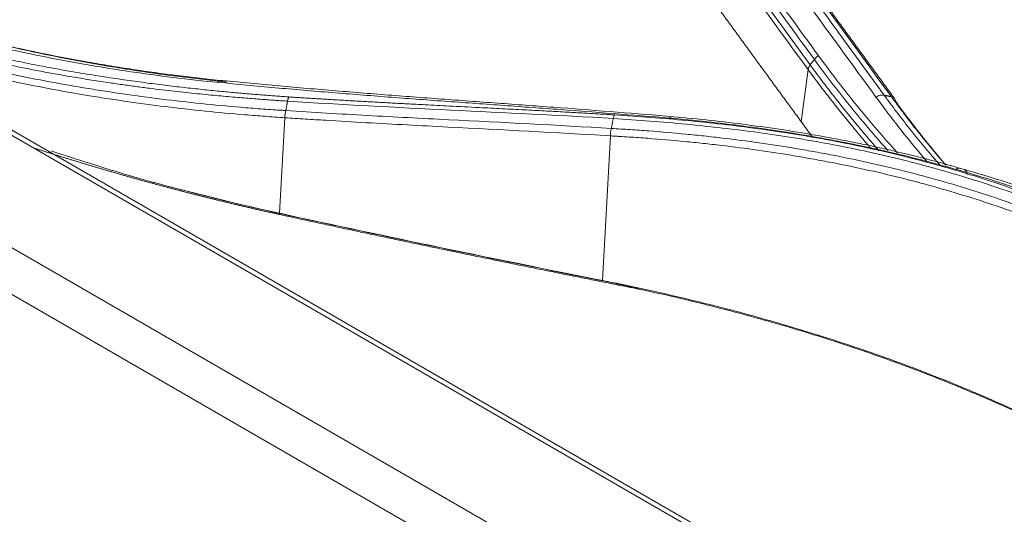
# Model space of a CAD drawing. Units: millimetres. Extents: x 328 to 661, y -14 to 224.
# Drawn here: x 494 to 497, y 181 to 182 of the extents above; entities that cross this region are included whole.
import ezdxf

# ---------------------------------------------------------------- set-up
doc = ezdxf.new("R2010")
doc.units = ezdxf.units.MM
doc.layers.add('1', color=7, linetype='Continuous', true_color=0xffffff)

msp = doc.modelspace()

# ---------------------------------------------------------------- linework, layer by layer
at = {"layer": '1', "color": 3, "linetype": 'Continuous', "lineweight": 13}
for p, q in [((516.004657, 168.954599), (487.391039, 185.474679)), ((516.020348, 168.958015), (487.40673, 185.478095)), ((487.207429, 185.315883), (515.800737, 168.80753)), ((515.757277, 168.722207), (487.163969, 185.23056)), ((496.279633, 181.58232), (496.263823, 181.458695)), ((495.046371, 181.468596), (495.033863, 181.243233)), ((495.813735, 181.425749), (495.794729, 181.084808)), ((495.033906, 181.242791), (495.033744, 181.24028))]:
    msp.add_line(p, q, dxfattribs=at)
for centre, major_axis, ratio, start_param, end_param in [((495.044997, 181.258341), (-0.005307, -0.02443), 0.41539393, 5.46709275, 5.49061992), ((495.805773, 181.100713), (-0.004857, -0.024524), 0.42659239, 5.50178737, 5.54503112)]:
    msp.add_ellipse(centre, major_axis=major_axis, ratio=ratio, start_param=start_param, end_param=end_param, dxfattribs=at)
for points, knots in [([(496.304517, 181.614702), (496.214082, 181.738667), (496.123697, 181.862785), (495.988134, 182.048802), (495.942948, 182.110781), (495.85257, 182.234619), (495.80737, 182.296472), (495.762188, 182.358272)], [0, 0, 0, 0, 0.5, 0.5, 0.75, 0.75, 1, 1, 1, 1]), ([(495.752118, 182.349547), (495.797319, 182.287752), (495.84254, 182.225906), (495.932959, 182.102083), (495.978159, 182.04011), (496.113749, 181.854104), (496.20413, 181.729987), (496.294545, 181.606021)], [0, 0, 0, 0, 0.25, 0.25, 0.5, 0.5, 1, 1, 1, 1]), ([(495.897528, 182.260971), (495.94271, 182.199152), (495.987869, 182.137255), (496.078211, 182.013363), (496.12339, 181.951369), (496.258955, 181.765336), (496.34937, 181.641246), (496.439836, 181.51733)], [0, 0, 0, 0, 0.25, 0.25, 0.5, 0.5, 1, 1, 1, 1]), ([(496.459256, 181.521654), (496.368811, 181.645597), (496.278403, 181.769692), (496.142819, 181.9557), (496.09763, 182.017681), (496.007256, 182.141536), (495.962077, 182.20341), (495.916877, 182.265206)], [0, 0, 0, 0, 0.5, 0.5, 0.75, 0.75, 1, 1, 1, 1]), ([(496.263823, 181.458695), (496.25704, 181.467983), (496.243458, 181.486576), (496.223066, 181.514506), (496.202633, 181.542498), (496.182159, 181.570555), (496.161643, 181.598674), (496.141087, 181.626856), (496.120489, 181.655099), (496.09985, 181.683403), (496.079171, 181.711767), (496.05845, 181.74019), (496.037687, 181.768673), (496.016884, 181.797214), (495.99604, 181.825812), (495.975154, 181.854466), (495.954228, 181.883177), (495.93326, 181.911943), (495.912251, 181.940763), (495.891201, 181.969636), (495.87011, 181.998563), (495.848978, 182.027541), (495.827804, 182.056571), (495.80659, 182.085651), (495.785334, 182.114781), (495.764037, 182.143959), (495.742699, 182.173186), (495.72846, 182.192682), (495.721333, 182.202439)], [0, 0, 0, 0, 0.03751289, 0.07510237, 0.11276835, 0.15051077, 0.18832953, 0.22622456, 0.26419577, 0.30224308, 0.3403664, 0.37856563, 0.4168407, 0.4551915, 0.49361795, 0.53211994, 0.57069738, 0.60935018, 0.64807823, 0.68688143, 0.72575969, 0.76471289, 0.80374093, 0.8428437, 0.88202111, 0.92127303, 0.96059937, 1, 1, 1, 1]), ([(494.90989, 181.552692), (494.905447, 181.553138), (494.901004, 181.553592), (494.892124, 181.554512), (494.878811, 181.555912), (494.865516, 181.557373), (494.838953, 181.560373), (494.821278, 181.56248), (494.768372, 181.569121), (494.698134, 181.578827), (494.628505, 181.590241), (494.559181, 181.602516), (494.524668, 181.609083), (494.455999, 181.623074), (494.421836, 181.630498), (494.353868, 181.646206), (494.320072, 181.654488), (494.252857, 181.671911), (494.219437, 181.681054), (494.153011, 181.700194), (494.119999, 181.710194), (494.054392, 181.731055), (494.021796, 181.741916), (493.973241, 181.758849), (493.957112, 181.7646), (493.924965, 181.776319), (493.908945, 181.782286), (493.829146, 181.812654), (493.703523, 181.864593), (493.582, 181.923286), (493.492388, 181.969881), (493.462773, 181.985842), (493.418732, 182.010436), (493.404115, 182.018742), (493.385923, 182.029262), (493.38229, 182.031375), (493.375025, 182.035604), (493.364128, 182.041947), (493.353231, 182.048289), (493.345967, 182.052518)], [0, 0, 0, 0, 0.0078125, 0.0078125, 0.015625, 0.03125, 0.03125, 0.0625, 0.0625, 0.125, 0.1875, 0.1875, 0.25, 0.25, 0.3125, 0.3125, 0.375, 0.375, 0.4375, 0.4375, 0.5, 0.5, 0.5625, 0.5625, 0.59375, 0.59375, 0.625, 0.625, 0.75, 0.875, 0.875, 0.9375, 0.9375, 0.96875, 0.96875, 0.9765625, 0.9765625, 0.984375, 1, 1, 1, 1]), ([(493.37373, 182.032707), (493.374831, 182.032067), (493.375932, 182.031427), (493.391532, 182.022385), (493.435255, 181.99749), (493.509263, 181.957567), (493.569646, 181.927299), (493.615362, 181.905222), (493.630672, 181.897968), (493.661434, 181.883667), (493.676888, 181.87662), (493.723441, 181.855799), (493.754731, 181.842346), (493.802038, 181.822805), (493.817869, 181.816398), (493.849646, 181.803799), (493.865592, 181.797608), (493.897598, 181.78544), (493.913657, 181.779464), (493.945886, 181.767727), (493.962057, 181.761965), (494.010718, 181.745009), (494.076004, 181.723272), (494.142094, 181.703266), (494.208583, 181.684119), (494.242033, 181.674975), (494.309282, 181.657556), (494.343085, 181.64928), (494.411045, 181.633593), (494.445182, 181.626186), (494.513767, 181.612238), (494.548213, 181.605699), (494.600126, 181.596534), (494.617472, 181.593587), (494.652248, 181.587905), (494.66968, 181.585171), (494.722096, 181.577288), (494.757196, 181.572459), (494.82774, 181.563644), (494.863182, 181.559658), (494.898795, 181.556087)], [0, 0, 0, 0, 0.00244583, 0.00244583, 0.03462499, 0.09898333, 0.16334166, 0.16334166, 0.19552083, 0.19552083, 0.22769999, 0.22769999, 0.29205833, 0.29205833, 0.3242375, 0.3242375, 0.35641666, 0.35641666, 0.38859583, 0.38859583, 0.420775, 0.420775, 0.48513333, 0.54949166, 0.54949166, 0.61385, 0.61385, 0.67820833, 0.67820833, 0.74256666, 0.74256666, 0.806925, 0.806925, 0.83910417, 0.83910417, 0.87128333, 0.87128333, 0.93564167, 0.93564167, 1, 1, 1, 1]), ([(494.889309, 181.551578), (494.853594, 181.555119), (494.818051, 181.559079), (494.747304, 181.567844), (494.712102, 181.57265), (494.659533, 181.580502), (494.64205, 181.583226), (494.607173, 181.58889), (494.589777, 181.591828), (494.537713, 181.600969), (494.503167, 181.607494), (494.434384, 181.621419), (494.400149, 181.628818), (494.331995, 181.644494), (494.298095, 181.652766), (494.230656, 181.670183), (494.197112, 181.67933), (494.130439, 181.698484), (494.064167, 181.718504), (493.998703, 181.740263), (493.949911, 181.757239), (493.933697, 181.763008), (493.901381, 181.774761), (493.885279, 181.780745), (493.853189, 181.792931), (493.837201, 181.799132), (493.805341, 181.811751), (493.789468, 181.818169), (493.742039, 181.837743), (493.710668, 181.85122), (493.663997, 181.87208), (493.648504, 181.879141), (493.617665, 181.89347), (493.590828, 181.90618), (493.56421, 181.91921), (493.552856, 181.924846)], [0, 0, 0, 0, 0.07477052, 0.07477052, 0.14954104, 0.14954104, 0.1869263, 0.1869263, 0.22431156, 0.22431156, 0.29908208, 0.29908208, 0.37385261, 0.37385261, 0.44862313, 0.44862313, 0.52339365, 0.52339365, 0.59816417, 0.67293469, 0.67293469, 0.71031995, 0.71031995, 0.74770521, 0.74770521, 0.78509047, 0.78509047, 0.82247573, 0.82247573, 0.89724625, 0.89724625, 0.93463152, 0.93463152, 0.97201678, 1, 1, 1, 1]), ([(493.773347, 181.79644), (493.77557, 181.795538), (493.780938, 181.793366), (493.789512, 181.78992), (493.799124, 181.786088), (493.808903, 181.78222), (493.81885, 181.77832), (493.828966, 181.774387), (493.839251, 181.770423), (493.849707, 181.76643), (493.860333, 181.76241), (493.871132, 181.758363), (493.882102, 181.754292), (493.893247, 181.750197), (493.904564, 181.746081), (493.916057, 181.741945), (493.927725, 181.737791), (493.939569, 181.73362), (493.951589, 181.729433), (493.963787, 181.725232), (493.976163, 181.72102), (493.988717, 181.716796), (494.001451, 181.712564), (494.014364, 181.708325), (494.027459, 181.70408), (494.040734, 181.699832), (494.054192, 181.695581), (494.067833, 181.691331), (494.081657, 181.687082), (494.095665, 181.682836), (494.109857, 181.678595), (494.124235, 181.674362), (494.138799, 181.670138), (494.153549, 181.665924), (494.168487, 181.661724), (494.183613, 181.657538), (494.211407, 181.649971), (494.251972, 181.63934), (494.305487, 181.62616), (494.359374, 181.613723), (494.413625, 181.602034), (494.468229, 181.591094), (494.523179, 181.580909), (494.578459, 181.571455), (494.624063, 181.564269), (494.659638, 181.559), (494.684873, 181.555411), (494.709558, 181.552039), (494.733689, 181.548873), (494.757261, 181.5459), (494.780271, 181.54311), (494.802715, 181.540493), (494.824589, 181.53804), (494.845891, 181.535742), (494.866616, 181.53359), (494.886764, 181.531576), (494.906329, 181.529693), (494.925312, 181.527933), (494.943708, 181.526291), (494.961517, 181.524759), (494.978736, 181.523333), (494.995363, 181.522005), (495.011397, 181.520772), (495.026836, 181.519629), (495.041679, 181.518568), (495.051382, 181.517907), (495.056132, 181.517584)], [0, 0, 0, 0, 0.00559719, 0.01351171, 0.02155458, 0.02972582, 0.03802544, 0.04645345, 0.05500988, 0.06369474, 0.07250806, 0.08144985, 0.09052015, 0.09971897, 0.10904632, 0.11850221, 0.12808664, 0.13779961, 0.14764113, 0.1576112, 0.16770981, 0.17793698, 0.1882927, 0.19877697, 0.20938978, 0.22013115, 0.23100106, 0.24199951, 0.2531265, 0.26438202, 0.27576607, 0.28727863, 0.29891971, 0.31068929, 0.32258737, 0.33461393, 0.34676896, 0.38876963, 0.43081502, 0.47290463, 0.51503793, 0.5572144, 0.59943388, 0.64169875, 0.6840118, 0.70357394, 0.72268499, 0.74134498, 0.75955387, 0.77731163, 0.79461817, 0.81147341, 0.82787723, 0.84382953, 0.85933019, 0.87437908, 0.88897611, 0.90312115, 0.91681411, 0.93005489, 0.94284341, 0.9551796, 0.9670634, 0.97849475, 0.98947363, 1, 1, 1, 1]), ([(495.052295, 181.507556), (495.047915, 181.507853), (495.038736, 181.508477), (495.024349, 181.509473), (495.008717, 181.510581), (494.991845, 181.511814), (494.973736, 181.513185), (494.954394, 181.514708), (494.933826, 181.516399), (494.912036, 181.518275), (494.889029, 181.520351), (494.864813, 181.522648), (494.839393, 181.525184), (494.812778, 181.527981), (494.784974, 181.531059), (494.75599, 181.534442), (494.725835, 181.538154), (494.694518, 181.54222), (494.66205, 181.546667), (494.625574, 181.551933), (494.586045, 181.558003), (494.54441, 181.564839), (494.504423, 181.571818), (494.466072, 181.578899), (494.429345, 181.586045), (494.394227, 181.593216), (494.360707, 181.600376), (494.328773, 181.607489), (494.298412, 181.614523), (494.269611, 181.621444), (494.24236, 181.628222), (494.216647, 181.634827), (494.186727, 181.642748), (494.146074, 181.653937), (494.08832, 181.670688), (494.012976, 181.694076), (493.950458, 181.715143), (493.906407, 181.730794), (493.886458, 181.738009), (493.867853, 181.744857), (493.85591, 181.749323), (493.850433, 181.751386)], [0, 0, 0, 0, 0.0104224, 0.02184072, 0.0342549, 0.04766486, 0.06207051, 0.07747177, 0.09386854, 0.11126071, 0.12964819, 0.14903086, 0.16940862, 0.19078137, 0.21314901, 0.23651143, 0.26086857, 0.28622033, 0.31256667, 0.33990754, 0.37523645, 0.40933238, 0.44219556, 0.47382623, 0.50422461, 0.5333909, 0.56132528, 0.58802792, 0.61349897, 0.63773855, 0.66074676, 0.6825237, 0.70306945, 0.73699407, 0.78653932, 0.85170642, 0.93250163, 0.95054192, 0.96817068, 0.98538797, 1, 1, 1, 1]), ([(493.969824, 181.687519), (494.024132, 181.669368), (494.079009, 181.652457), (494.163635, 181.62848), (494.192981, 181.620544), (494.251956, 181.605336), (494.281586, 181.598065), (494.341114, 181.58418), (494.371016, 181.577565), (494.431077, 181.564985), (494.461233, 181.55902), (494.521796, 181.54773), (494.552201, 181.542406), (494.597978, 181.534893), (494.613266, 181.532468), (494.6439, 181.527775), (494.659246, 181.525507), (494.736101, 181.514557), (494.797997, 181.507047), (494.891454, 181.497594), (494.922712, 181.494745), (494.969733, 181.490919), (494.993278, 181.489118), (495.020805, 181.487211), (495.032615, 181.486435), (495.040492, 181.485927), (495.044432, 181.485679), (495.048372, 181.485432)], [0, 0, 0, 0, 0.15962833, 0.15962833, 0.2436655, 0.2436655, 0.32770267, 0.32770267, 0.41173983, 0.41173983, 0.495777, 0.495777, 0.57981417, 0.57981417, 0.62183275, 0.62183275, 0.66385133, 0.66385133, 0.83192567, 0.83192567, 0.91596283, 0.91596283, 0.95798142, 0.97899071, 0.98949535, 0.98949535, 1, 1, 1, 1]), ([(495.04637, 181.468592), (495.030582, 181.4696), (495.014813, 181.47068), (494.983323, 181.472989), (494.967601, 181.474217), (494.920502, 181.478125), (494.889193, 181.481028), (494.795584, 181.49064), (494.733589, 181.498255), (494.656611, 181.509333), (494.641241, 181.511626), (494.610558, 181.51637), (494.595246, 181.51882), (494.549397, 181.526407), (494.518944, 181.531781), (494.458286, 181.543167), (494.428083, 181.549179), (494.367929, 181.561853), (494.33798, 181.568513), (494.27836, 181.582488), (494.248684, 181.589804), (494.189617, 181.605098), (494.160226, 181.613076), (494.096999, 181.631053), (494.063214, 181.641168), (494.029641, 181.651742)], [0, 0, 0, 0, 0.04479082, 0.04479082, 0.08958165, 0.08958165, 0.1791633, 0.1791633, 0.35832659, 0.35832659, 0.40311742, 0.40311742, 0.44790824, 0.44790824, 0.53748989, 0.53748989, 0.62707154, 0.62707154, 0.71665319, 0.71665319, 0.80623484, 0.80623484, 0.89581648, 0.89581648, 1, 1, 1, 1]), ([(496.294549, 181.606016), (496.295879, 181.607692), (496.297412, 181.609292), (496.300774, 181.612224), (496.302603, 181.613557), (496.304514, 181.614707)], [0, 0, 0, 0, 0.5, 0.5, 1, 1, 1, 1]), ([(496.490434, 181.385753), (496.490412, 181.385778), (496.49039, 181.385802), (496.468266, 181.410282), (496.446638, 181.435074), (496.414927, 181.472745), (496.404478, 181.485382), (496.383823, 181.51082), (496.373616, 181.52362), (496.343367, 181.562255), (496.323696, 181.588323), (496.304517, 181.614702)], [0, 0, 0, 0, 0.00033199, 0.00033199, 0.33355466, 0.33355466, 0.500166, 0.500166, 0.66677733, 0.66677733, 1, 1, 1, 1]), ([(496.284476, 181.593336), (496.283211, 181.591569), (496.28215, 181.589725), (496.280515, 181.58601), (496.279941, 181.58414), (496.279634, 181.58232)], [0, 0, 0, 0, 0.5, 0.5, 1, 1, 1, 1]), ([(496.447301, 181.390397), (496.439696, 181.399043), (496.432149, 181.407729), (496.414814, 181.427922), (496.405067, 181.43946), (496.376127, 181.47427), (496.357236, 181.497736), (496.329499, 181.533312), (496.315781, 181.551193), (496.300041, 181.572212), (496.292236, 181.582761), (496.288906, 181.587291), (496.286688, 181.590313), (496.285581, 181.591826), (496.284475, 181.593337)], [0, 0, 0, 0, 0.13205886, 0.13205886, 0.30564709, 0.30564709, 0.65282354, 0.65282354, 0.82641177, 0.91320589, 0.95660294, 0.97830147, 0.97830147, 1, 1, 1, 1]), ([(496.294545, 181.606021), (496.331327, 181.555456), (496.369935, 181.506), (496.42904, 181.435363), (496.448148, 181.413238), (496.467631, 181.391377)], [0, 0, 0, 0, 0.68320627, 0.68320627, 1, 1, 1, 1]), ([(496.279634, 181.58232), (496.288285, 181.570488), (496.297033, 181.558711), (496.31472, 181.535274), (496.323658, 181.523613), (496.350764, 181.488806), (496.369217, 181.465841), (496.397471, 181.431764), (496.406985, 181.420467), (496.420607, 181.404544), (496.424638, 181.399864), (496.428685, 181.395194)], [0, 0, 0, 0, 0.18457817, 0.18457817, 0.36915635, 0.36915635, 0.7383127, 0.7383127, 0.92289087, 0.92289087, 1, 1, 1, 1]), ([(494.889309, 181.551578), (494.890029, 181.55253), (494.890784, 181.553355), (494.892341, 181.554718), (494.893141, 181.555257), (494.894756, 181.556029), (494.89557, 181.556261), (494.897182, 181.556412), (494.89798, 181.556329), (494.898755, 181.556091)], [0, 0, 0, 0, 0.25, 0.25, 0.5, 0.5, 0.75, 0.75, 1, 1, 1, 1]), ([(495.953394, 181.46745), (495.86448, 181.47505), (495.775885, 181.48186), (495.643166, 181.491636), (495.598954, 181.494822), (495.510537, 181.50117), (495.422128, 181.507496), (495.333646, 181.514019), (495.245093, 181.520757), (495.20078, 181.524235), (495.112059, 181.531521), (495.067648, 181.535332), (494.978748, 181.543391), (494.934259, 181.547639), (494.889747, 181.552155)], [0, 0, 0, 0, 0.25, 0.25, 0.375, 0.375, 0.5, 0.625, 0.625, 0.75, 0.75, 0.875, 0.875, 1, 1, 1, 1]), ([(494.899255, 181.556666), (494.94375, 181.552101), (494.988222, 181.547803), (495.077089, 181.539642), (495.121482, 181.535779), (495.210168, 181.528387), (495.254462, 181.524856), (495.342981, 181.518012), (495.431427, 181.511385), (495.5198, 181.504955), (495.608181, 181.498505), (495.652374, 181.495269), (495.78504, 181.485346), (495.8736, 181.478442), (495.962482, 181.470756)], [0, 0, 0, 0, 0.125, 0.125, 0.25, 0.25, 0.375, 0.375, 0.5, 0.625, 0.625, 0.75, 0.75, 1, 1, 1, 1]), ([(495.056132, 181.517584), (495.060108, 181.517328), (495.068161, 181.516809), (495.080383, 181.516028), (495.092903, 181.515233), (495.105718, 181.514427), (495.118831, 181.513609), (495.132241, 181.512782), (495.145947, 181.511945), (495.159951, 181.511099), (495.174253, 181.510246), (495.188852, 181.509385), (495.203749, 181.508516), (495.218944, 181.507641), (495.234436, 181.50676), (495.250227, 181.505871), (495.266316, 181.504977), (495.282703, 181.504075), (495.299389, 181.503167), (495.316372, 181.502252), (495.342131, 181.500875), (495.381163, 181.498817), (495.437983, 181.495898), (495.489801, 181.493277), (495.531695, 181.491153), (495.558749, 181.489783), (495.58485, 181.488454), (495.609996, 181.487163), (495.634188, 181.485908), (495.657425, 181.484686), (495.679706, 181.483497), (495.701031, 181.48234), (495.7214, 181.481216), (495.740814, 181.480127), (495.759272, 181.479074), (495.776776, 181.478059), (495.793326, 181.477086), (495.808922, 181.476157), (495.819004, 181.475549), (495.823886, 181.475255)], [0, 0, 0, 0, 0.01548506, 0.03136097, 0.04762765, 0.06428504, 0.08133305, 0.09877163, 0.11660081, 0.13482063, 0.15343112, 0.17243233, 0.1918243, 0.21160707, 0.23178069, 0.25234522, 0.2733007, 0.29464719, 0.31638475, 0.33851343, 0.36103329, 0.41708721, 0.49114694, 0.58321501, 0.61972023, 0.65498026, 0.68899499, 0.72176433, 0.75328816, 0.78356639, 0.81259892, 0.84038565, 0.8669265, 0.89222138, 0.91627019, 0.93907276, 0.96062876, 0.98093791, 1, 1, 1, 1]), ([(496.459256, 181.521654), (496.457861, 181.521954), (496.456356, 181.522086), (496.453204, 181.52201), (496.451557, 181.521802), (496.448206, 181.521056), (496.446502, 181.520518), (496.443125, 181.51914), (496.441451, 181.5183), (496.439836, 181.51733)], [0, 0, 0, 0, 0.25, 0.25, 0.5, 0.5, 0.75, 0.75, 1, 1, 1, 1]), ([(496.439836, 181.51733), (496.448336, 181.505635), (496.45695, 181.494011), (496.474405, 181.470904), (496.483247, 181.45942), (496.510102, 181.425194), (496.528442, 181.402678), (496.551439, 181.375464), (496.555683, 181.370483), (496.559948, 181.365517)], [0, 0, 0, 0, 0.2247314, 0.2247314, 0.4494628, 0.4494628, 0.8989256, 0.8989256, 1, 1, 1, 1]), ([(496.589558, 181.358102), (496.586438, 181.361685), (496.561987, 181.389936), (496.538251, 181.41868), (496.507997, 181.456883), (496.498048, 181.469714), (496.483341, 181.489091), (496.47604, 181.498813), (496.467617, 181.510214), (496.464027, 181.515113), (496.461638, 181.518382), (496.460445, 181.520018), (496.459256, 181.521654)], [0, 0, 0, 0, 0.06787235, 0.53393618, 0.53393618, 0.76696809, 0.76696809, 0.88348404, 0.94174202, 0.97087101, 0.97087101, 1, 1, 1, 1]), ([(496.476123, 181.518048), (496.477473, 181.516194), (496.478826, 181.51434), (496.481537, 181.510638), (496.485612, 181.505091), (496.495176, 181.492186), (496.514531, 181.466533), (496.531511, 181.444813), (496.56293, 181.405559), (496.58338, 181.381022), (496.604361, 181.356837)], [0, 0, 0, 0, 0.03348282, 0.03348282, 0.06696564, 0.13393128, 0.26786256, 0.53572512, 0.53572512, 1, 1, 1, 1]), ([(496.476125, 181.518046), (496.477578, 181.517667), (496.478923, 181.517121), (496.481326, 181.515718), (496.482385, 181.514861), (496.484166, 181.512878), (496.484889, 181.511751), (496.485962, 181.50928), (496.486314, 181.507937), (496.486472, 181.506517)], [0, 0, 0, 0, 0.25, 0.25, 0.5, 0.5, 0.75, 0.75, 1, 1, 1, 1]), ([(496.605202, 181.356295), (496.60389, 181.357826), (496.589142, 181.375078), (496.561467, 181.40839), (496.529584, 181.448838), (496.507838, 181.477545), (496.49864, 181.489932), (496.492536, 181.498209), (496.489496, 181.502359), (496.486472, 181.506515)], [0, 0, 0, 0, 0.03147667, 0.35431778, 0.67715889, 0.83857945, 0.91928972, 0.91928972, 1, 1, 1, 1]), ([(495.048365, 181.485432), (495.047555, 181.482652), (495.046975, 181.479743), (495.04631, 181.474016), (495.046224, 181.4712), (495.046371, 181.468599)], [0, 0, 0, 0, 0.5, 0.5, 1, 1, 1, 1]), ([(495.048372, 181.485432), (495.112508, 181.48121), (495.176553, 181.477432), (495.304528, 181.47036), (495.368459, 181.467067), (495.560195, 181.457319), (495.687944, 181.450992), (495.815917, 181.443241)], [0, 0, 0, 0, 0.25, 0.25, 0.5, 0.5, 1, 1, 1, 1]), ([(495.823886, 181.475255), (495.823096, 181.474291), (495.822378, 181.47305), (495.821179, 181.470168), (495.820699, 181.468529), (495.820368, 181.466798)], [0, 0, 0, 0, 0.5, 0.5, 1, 1, 1, 1]), ([(495.823886, 181.475255), (495.880928, 181.471684), (495.937554, 181.467289), (496.021858, 181.459225), (496.049855, 181.456292), (496.105628, 181.449892), (496.161153, 181.442961), (496.216171, 181.434882), (496.257239, 181.428357), (496.270896, 181.426105), (496.298143, 181.421438), (496.311735, 181.419024), (496.352399, 181.411532), (496.379349, 181.406204), (496.432926, 181.394849), (496.486181, 181.382798), (496.538802, 181.369355), (496.578034, 181.358747), (496.591073, 181.355123), (496.617056, 181.347704), (496.630003, 181.343909), (496.69451, 181.324499), (496.745395, 181.307592), (496.808116, 181.284703), (496.820616, 181.280037), (496.845528, 181.270529), (496.857935, 181.265688), (496.895004, 181.250907), (496.919516, 181.240707), (496.96814, 181.219609), (496.992252, 181.20871), (497.028127, 181.191841), (497.040037, 181.186132), (497.063761, 181.17454), (497.075576, 181.168658), (497.08734, 181.162691)], [0, 0, 0, 0, 0.125, 0.125, 0.1875, 0.1875, 0.25, 0.3125, 0.3125, 0.34375, 0.34375, 0.375, 0.375, 0.4375, 0.4375, 0.5, 0.5625, 0.5625, 0.59375, 0.59375, 0.625, 0.625, 0.75, 0.75, 0.78125, 0.78125, 0.8125, 0.8125, 0.875, 0.875, 0.9375, 0.9375, 0.96875, 0.96875, 1, 1, 1, 1]), ([(495.953394, 181.46745), (495.954808, 181.469066), (495.956341, 181.470194), (495.95944, 181.471321), (495.961005, 181.471321), (495.962482, 181.470756)], [0, 0, 0, 0, 0.5, 0.5, 1, 1, 1, 1]), ([(495.962584, 181.470854), (495.991847, 181.468241), (496.020983, 181.465359), (496.078997, 181.459031), (496.107872, 181.455584), (496.165366, 181.448097), (496.193989, 181.444055), (496.250953, 181.435349), (496.307646, 181.42602), (496.363816, 181.41538), (496.405757, 181.406881), (496.419707, 181.403962), (496.44753, 181.39795), (496.461404, 181.394858), (496.530584, 181.378953), (496.585318, 181.364821), (496.639372, 181.349186)], [0, 0, 0, 0, 0.125, 0.125, 0.25, 0.25, 0.375, 0.375, 0.5, 0.625, 0.625, 0.6875, 0.6875, 0.75, 0.75, 1, 1, 1, 1]), ([(495.813735, 181.425754), (495.685794, 181.433587), (495.558077, 181.440012), (495.366386, 181.449927), (495.30247, 181.453279), (495.20651, 181.458674), (495.174509, 181.460533), (495.12648, 181.463452), (495.110465, 181.464446), (495.078426, 181.466484), (495.062401, 181.46753), (495.046371, 181.468599)], [0, 0, 0, 0, 0.5, 0.5, 0.75, 0.75, 0.875, 0.875, 0.9375, 0.9375, 1, 1, 1, 1]), ([(497.101651, 181.144467), (497.077864, 181.156799), (497.053866, 181.168785), (497.005478, 181.192036), (496.981084, 181.203304), (496.931885, 181.225116), (496.894678, 181.24093), (496.857003, 181.255935), (496.831783, 181.265761), (496.81912, 181.270584), (496.755588, 181.29424), (496.704031, 181.311705), (496.638655, 181.331748), (496.625533, 181.335667), (496.599195, 181.343327), (496.585979, 181.347067), (496.546195, 181.35802), (496.492826, 181.371896), (496.438802, 181.384327), (496.384446, 181.396037), (496.3571, 181.401529), (496.315834, 181.409245), (496.302037, 181.41173), (496.274378, 181.416532), (496.232787, 181.423483), (496.162961, 181.433853), (496.106574, 181.440952), (496.049932, 181.4475), (496.021493, 181.450497), (495.964402, 181.45598), (495.935747, 181.458467), (495.87822, 181.462973), (495.849349, 181.464992), (495.820368, 181.466798)], [0, 0, 0, 0, 0.0625, 0.0625, 0.125, 0.125, 0.1875, 0.21875, 0.21875, 0.25, 0.25, 0.375, 0.375, 0.40625, 0.40625, 0.4375, 0.4375, 0.5, 0.5625, 0.5625, 0.625, 0.625, 0.65625, 0.65625, 0.6875, 0.75, 0.8125, 0.8125, 0.875, 0.875, 0.9375, 0.9375, 1, 1, 1, 1]), ([(496.628665, 181.346813), (496.574733, 181.362368), (496.520124, 181.376422), (496.451106, 181.392228), (496.437265, 181.395302), (496.409508, 181.401275), (496.395592, 181.404175), (496.353752, 181.412616), (496.297717, 181.423179), (496.241162, 181.43243), (496.184335, 181.441058), (496.155782, 181.445061), (496.098426, 181.452471), (496.069621, 181.455879), (496.011746, 181.462132), (495.982679, 181.464976), (495.953484, 181.467552)], [0, 0, 0, 0, 0.25, 0.25, 0.3125, 0.3125, 0.375, 0.375, 0.5, 0.625, 0.625, 0.75, 0.75, 0.875, 0.875, 1, 1, 1, 1]), ([(496.289785, 181.423719), (496.28921, 181.424481), (496.28747, 181.426791), (496.284569, 181.430653), (496.281088, 181.435309), (496.277616, 181.439972), (496.274153, 181.444642), (496.2707, 181.449319), (496.267255, 181.454003), (496.264967, 181.457131), (496.263823, 181.458695)], [0, 0, 0, 0, 0.06569379, 0.19909171, 0.33251392, 0.46596072, 0.59943243, 0.73292934, 0.86645177, 1, 1, 1, 1]), ([(495.815908, 181.443241), (495.815024, 181.440372), (495.814391, 181.43735), (495.813666, 181.431388), (495.813574, 181.42845), (495.813735, 181.425745)], [0, 0, 0, 0, 0.5, 0.5, 1, 1, 1, 1]), ([(497.110634, 181.092456), (497.10914, 181.093261), (497.107642, 181.094067), (497.104648, 181.095673), (497.100154, 181.098079), (497.089649, 181.103658), (497.068566, 181.114685), (497.026107, 181.136218), (496.96461, 181.165499), (496.914513, 181.187367), (496.8766, 181.203192), (496.863905, 181.208371), (496.838408, 181.218537), (496.774421, 181.24346), (496.709204, 181.265953), (496.603283, 181.298959), (496.549517, 181.313973), (496.44072, 181.341077), (496.385673, 181.353175), (496.316057, 181.366586), (496.302094, 181.369183), (496.274086, 181.374208), (496.260043, 181.376636), (496.217817, 181.383668), (496.161242, 181.392374), (496.089842, 181.401645), (496.046695, 181.40651), (496.017862, 181.409602), (496.00341, 181.411073), (495.959967, 181.415259), (495.916346, 181.418998), (495.865144, 181.422614), (495.839465, 181.424239), (495.826606, 181.425007), (495.821091, 181.425327), (495.817414, 181.425537), (495.815573, 181.425642), (495.813735, 181.425745)], [0, 0, 0, 0, 0.00390625, 0.00390625, 0.0078125, 0.015625, 0.03125, 0.0625, 0.125, 0.1875, 0.1875, 0.21875, 0.21875, 0.25, 0.375, 0.375, 0.5, 0.5, 0.625, 0.625, 0.65625, 0.65625, 0.6875, 0.6875, 0.75, 0.8125, 0.84375, 0.84375, 0.875, 0.875, 0.9375, 0.96875, 0.984375, 0.9921875, 0.99609375, 0.99609375, 1, 1, 1, 1]), ([(495.815917, 181.44324), (495.823294, 181.442825), (495.830667, 181.442392), (495.845395, 181.441493), (495.867465, 181.440092), (495.918805, 181.436458), (495.962543, 181.4327), (496.006103, 181.428492), (496.020594, 181.427014), (496.049503, 181.423908), (496.092765, 181.419019), (496.164355, 181.409706), (496.221081, 181.400963), (496.26342, 181.393901), (496.277501, 181.391463), (496.305582, 181.386418), (496.375584, 181.373383), (496.444574, 181.358206), (496.553658, 181.331009), (496.607565, 181.315946), (496.71376, 181.28284), (496.766069, 181.264793), (496.830468, 181.240289), (496.843298, 181.235291), (496.868861, 181.225098), (496.881589, 181.219904), (496.919598, 181.204038), (496.969823, 181.182114), (497.019145, 181.158631), (497.068017, 181.134358), (497.092226, 181.121824), (497.116214, 181.108894)], [0, 0, 0, 0, 0.015625, 0.015625, 0.03125, 0.0625, 0.125, 0.125, 0.15625, 0.15625, 0.1875, 0.25, 0.3125, 0.3125, 0.34375, 0.34375, 0.375, 0.5, 0.5, 0.625, 0.625, 0.75, 0.75, 0.78125, 0.78125, 0.8125, 0.8125, 0.875, 0.9375, 0.9375, 1, 1, 1, 1]), ([(495.033744, 181.24028), (495.031001, 181.240881), (495.025516, 181.242084), (495.017294, 181.243902), (495.009077, 181.24573), (495.000865, 181.247569), (494.992659, 181.249418), (494.984458, 181.251278), (494.976262, 181.253148), (494.968071, 181.255029), (494.959886, 181.256921), (494.951706, 181.258823), (494.943531, 181.260736), (494.935362, 181.262659), (494.927198, 181.264592), (494.919039, 181.266536), (494.910886, 181.268491), (494.902738, 181.270456), (494.894595, 181.272432), (494.886459, 181.274418), (494.878327, 181.276415), (494.870201, 181.278423), (494.862081, 181.28044), (494.853966, 181.282469), (494.845856, 181.284508), (494.837752, 181.286557), (494.829654, 181.288616), (494.821561, 181.290686), (494.813474, 181.292767), (494.805392, 181.294858), (494.797316, 181.296959), (494.789245, 181.29907), (494.781181, 181.301192), (494.773121, 181.303325), (494.765067, 181.305467), (494.757019, 181.30762), (494.748977, 181.309783), (494.74094, 181.311956), (494.732908, 181.31414), (494.724883, 181.316334), (494.716863, 181.318538), (494.708848, 181.320752), (494.70084, 181.322977), (494.692837, 181.325211), (494.684839, 181.327456), (494.676848, 181.329711), (494.668862, 181.331976), (494.660881, 181.334251), (494.652907, 181.336537), (494.644938, 181.338832), (494.636975, 181.341137), (494.629017, 181.343453), (494.621066, 181.345778), (494.61312, 181.348114), (494.60518, 181.35046), (494.597245, 181.352815), (494.589316, 181.355181), (494.581393, 181.357556), (494.573476, 181.359942), (494.565565, 181.362337), (494.557659, 181.364743), (494.549759, 181.367158), (494.541865, 181.369583), (494.533977, 181.372018), (494.526095, 181.374463), (494.518218, 181.376918), (494.510347, 181.379383), (494.502482, 181.381857), (494.494623, 181.384341), (494.48677, 181.386835), (494.478922, 181.389339), (494.471081, 181.391853), (494.464179, 181.394075), (494.459893, 181.395461), (494.458217, 181.396004)], [0, 0, 0, 0, 0.01394643, 0.02789263, 0.04183863, 0.05578446, 0.06973013, 0.08367569, 0.09762115, 0.11156654, 0.12551188, 0.13945721, 0.15340255, 0.16734792, 0.18129335, 0.19523886, 0.20918443, 0.22313004, 0.23707574, 0.25102156, 0.2649675, 0.27891361, 0.29285991, 0.30680643, 0.32075318, 0.33470021, 0.34864753, 0.36259517, 0.37654316, 0.39049153, 0.4044403, 0.4183895, 0.43233915, 0.44628929, 0.46023994, 0.47419112, 0.48814287, 0.50209522, 0.51604818, 0.53000179, 0.54395607, 0.55791105, 0.57186676, 0.58582322, 0.59978047, 0.61373853, 0.62769743, 0.64165719, 0.65561785, 0.66957943, 0.68354195, 0.69750545, 0.71146996, 0.7254355, 0.73940209, 0.75336977, 0.76733857, 0.78130851, 0.79527962, 0.80925193, 0.82322547, 0.83720026, 0.85117633, 0.86515371, 0.87913244, 0.89311252, 0.907094, 0.92107691, 0.93506126, 0.9490471, 0.96303444, 0.97702331, 0.99101375, 1, 1, 1, 1]), ([(494.49523, 181.390163), (494.525287, 181.380341), (494.587193, 181.360434), (494.649712, 181.341057), (494.681892, 181.331309)], [0, 0, 0, 0, 0.48786827, 1, 1, 1, 1]), ([(495.033906, 181.242791), (495.00413, 181.249316), (494.974458, 181.256064), (494.915334, 181.269991), (494.885882, 181.27717), (494.827198, 181.291944), (494.797964, 181.299541), (494.739745, 181.31513), (494.710758, 181.323123), (494.681892, 181.331309)], [0, 0, 0, 0, 0.25, 0.25, 0.5, 0.5, 0.75, 0.75, 1, 1, 1, 1]), ([(497.080604, 181.176616), (497.044569, 181.193845), (497.008096, 181.210319), (496.95274, 181.233896), (496.934178, 181.241567), (496.896876, 181.256516), (496.87813, 181.263796), (496.821606, 181.285058), (496.783541, 181.298462), (496.725853, 181.317421), (496.706523, 181.32355), (496.667671, 181.335423), (496.648154, 181.341166), (496.628544, 181.346716)], [0, 0, 0, 0, 0.25, 0.25, 0.375, 0.375, 0.5, 0.5, 0.75, 0.75, 0.875, 0.875, 1, 1, 1, 1]), ([(496.628665, 181.346813), (496.630488, 181.348253), (496.632375, 181.349207), (496.636026, 181.350016), (496.637789, 181.349871), (496.639372, 181.349186)], [0, 0, 0, 0, 0.5, 0.5, 1, 1, 1, 1]), ([(496.639252, 181.349089), (496.658546, 181.343612), (496.677751, 181.337949), (496.715984, 181.32625), (496.735008, 181.320215), (496.79179, 181.301558), (496.829264, 181.288384), (496.88492, 181.267508), (496.91261, 181.256791), (496.940094, 181.245655), (496.958371, 181.238137), (496.967488, 181.23433), (497.012935, 181.215075), (497.048877, 181.198942), (497.084397, 181.182083)], [0, 0, 0, 0, 0.125, 0.125, 0.25, 0.25, 0.5, 0.5, 0.625, 0.6875, 0.6875, 0.75, 0.75, 1, 1, 1, 1]), ([(496.649501, 181.344726), (496.651088, 181.344039), (496.652495, 181.342812), (496.654758, 181.339438), (496.655615, 181.337293), (496.65614, 181.334831)], [0, 0, 0, 0, 0.5, 0.5, 1, 1, 1, 1]), ([(495.885693, 181.063473), (495.8792, 181.064755), (495.866228, 181.067316), (495.84679, 181.071163), (495.827396, 181.07501), (495.808044, 181.078856), (495.788735, 181.082702), (495.769468, 181.086549), (495.750244, 181.090394), (495.731063, 181.09424), (495.711924, 181.098086), (495.692828, 181.101931), (495.673775, 181.105777), (495.654764, 181.109622), (495.635796, 181.113467), (495.616871, 181.117312), (495.597988, 181.121156), (495.579148, 181.125001), (495.56035, 181.128846), (495.541595, 181.13269), (495.522883, 181.136534), (495.504213, 181.140379), (495.485586, 181.144223), (495.467001, 181.148067), (495.448459, 181.151911), (495.42996, 181.155754), (495.411503, 181.159598), (495.393089, 181.163441), (495.374717, 181.167285), (495.356388, 181.171128), (495.338102, 181.174971), (495.319858, 181.178814), (495.301657, 181.182657), (495.283498, 181.1865), (495.265383, 181.190342), (495.247309, 181.194184), (495.229279, 181.198027), (495.211291, 181.201868), (495.193346, 181.20571), (495.175443, 181.209552), (495.157583, 181.213393), (495.139766, 181.217234), (495.121991, 181.221075), (495.104259, 181.224916), (495.08657, 181.228756), (495.068924, 181.232596), (495.05132, 181.236435), (495.039598, 181.238999), (495.033744, 181.24028)], [0, 0, 0, 0, 0.02288942, 0.04572762, 0.06851461, 0.0912504, 0.11393499, 0.13656839, 0.1591506, 0.18168164, 0.20416152, 0.22659022, 0.24896778, 0.27129418, 0.29356944, 0.31579356, 0.33796656, 0.36008842, 0.38215917, 0.40417881, 0.42614735, 0.44806478, 0.46993112, 0.49174638, 0.51351055, 0.53522364, 0.55688566, 0.57849662, 0.60005652, 0.62156537, 0.64302316, 0.66442992, 0.68578563, 0.70709031, 0.72834396, 0.74954659, 0.7706982, 0.7917988, 0.81284839, 0.83384697, 0.85479455, 0.87569114, 0.89653674, 0.91733135, 0.93807498, 0.95876762, 0.9794093, 1, 1, 1, 1]), ([(495.794957, 181.084762), (495.824263, 181.07894), (495.853433, 181.072895), (495.911477, 181.060355), (495.940353, 181.053859), (495.997812, 181.040403), (496.026399, 181.033442), (496.083234, 181.019057), (496.111486, 181.011632), (496.195744, 180.988645), (496.251252, 180.972371), (496.319798, 180.950798), (496.333466, 180.946422), (496.360717, 180.937546), (496.374297, 180.933047), (496.414891, 180.91937), (496.441761, 180.91001), (496.521797, 180.881196), (496.574387, 180.86101), (496.639165, 180.834531), (496.652072, 180.829173), (496.677792, 180.818332), (496.690602, 180.812849), (496.728874, 180.796221), (496.766832, 180.779227), (496.804322, 180.761683), (496.829211, 180.749865), (496.841603, 180.743895), (496.87861, 180.725808), (496.951958, 180.688921), (497.023322, 180.649895), (497.07003, 180.622928)], [0, 0, 0, 0, 0.0625, 0.0625, 0.125, 0.125, 0.1875, 0.1875, 0.25, 0.25, 0.375, 0.375, 0.40625, 0.40625, 0.4375, 0.4375, 0.5, 0.5, 0.625, 0.625, 0.65625, 0.65625, 0.6875, 0.6875, 0.75, 0.78125, 0.78125, 0.8125, 0.8125, 0.875, 1, 1, 1, 1]), ([(495.885692, 181.063478), (495.870598, 181.067202), (495.855503, 181.070826), (495.832865, 181.075988), (495.825319, 181.077663), (495.810229, 181.080901), (495.802684, 181.082464), (495.795141, 181.083967)], [0, 0, 0, 0, 0.5, 0.5, 0.75, 0.75, 1, 1, 1, 1]), ([(497.070841, 180.620074), (497.049001, 180.632683), (497.026963, 180.645092), (496.982504, 180.669499), (496.94887, 180.687497), (496.9148, 180.705031), (496.891989, 180.716617), (496.880535, 180.722359), (496.84604, 180.739422), (496.822863, 180.750584), (496.752789, 180.783427), (496.705349, 180.804467), (496.633097, 180.83475), (496.608831, 180.844631), (496.559934, 180.863969), (496.535322, 180.873418), (496.461003, 180.90111), (496.410811, 180.918696), (496.334554, 180.943794), (496.308974, 180.951946), (496.270363, 180.963859), (496.25745, 180.967777), (496.231553, 180.975507), (496.166631, 180.994563), (496.100814, 181.01229), (496.034286, 181.029), (496.020944, 181.032291), (495.994198, 181.038771), (495.953983, 181.048338), (495.91348, 181.057451), (495.886351, 181.063332)], [0, 0, 0, 0, 0.0625, 0.0625, 0.125, 0.15625, 0.15625, 0.1875, 0.1875, 0.25, 0.25, 0.375, 0.375, 0.4375, 0.4375, 0.5, 0.5, 0.625, 0.625, 0.6875, 0.6875, 0.71875, 0.71875, 0.75, 0.875, 0.875, 0.90625, 0.90625, 0.9375, 1, 1, 1, 1])]:
    msp.add_open_spline(points, degree=3, knots=knots, dxfattribs=at)
for points, degree in [([(496.284475, 181.593337), (496.103713, 181.841304), (495.922932, 182.08975), (495.741978, 182.336789)], 3), ([(495.737095, 182.325693), (495.918097, 182.078722), (496.098901, 181.830315), (496.279633, 181.582319)], 3), ([(495.933697, 182.261521), (496.114507, 182.014413), (496.295258, 181.765958), (496.476123, 181.518048)], 3), ([(496.484066, 181.51291), (496.212776, 181.884902), (495.941452, 182.256302)], 2), ([(496.284475, 181.593337), (496.294545, 181.606021)], 1), ([(496.476123, 181.518048), (496.459256, 181.521654)], 1), ([(495.052187, 181.506945), (495.048372, 181.485432)], 1), ([(495.820368, 181.466798), (495.563874, 181.481859), (495.308692, 181.491171), (495.052295, 181.507556)], 3), ([(495.820368, 181.466798), (495.815917, 181.443241)], 1), ([(494.681892, 181.331309), (494.797357, 181.29873), (494.914683, 181.269285), (495.033863, 181.243233)], 3), ([(495.033863, 181.243233), (495.033899, 181.243225), (495.033934, 181.243218), (495.033969, 181.24321)], 3), ([(495.034044, 181.24276), (495.033998, 181.24277), (495.033952, 181.24278), (495.033906, 181.242791)], 3), ([(495.033969, 181.24321), (495.287806, 181.187745), (495.541387, 181.135181), (495.794729, 181.084808)], 3), ([(495.795141, 181.083967), (495.541687, 181.134449), (495.287994, 181.187134), (495.034044, 181.24276)], 3), ([(495.794729, 181.084808), (495.794805, 181.084792), (495.794881, 181.084777), (495.794957, 181.084762)], 3), ([(495.886357, 181.063342), (495.886136, 181.063386), (495.885914, 181.06343), (495.885693, 181.063473)], 3)]:
    msp.add_open_spline(points, degree=degree, dxfattribs=at)
msp.add_rational_spline([(495.056132, 181.517584), (495.053402, 181.513827), (495.052295, 181.507556)], [1, 0.940047825873, 1], degree=2, dxfattribs=at)

doc.saveas('drawing.dxf')
